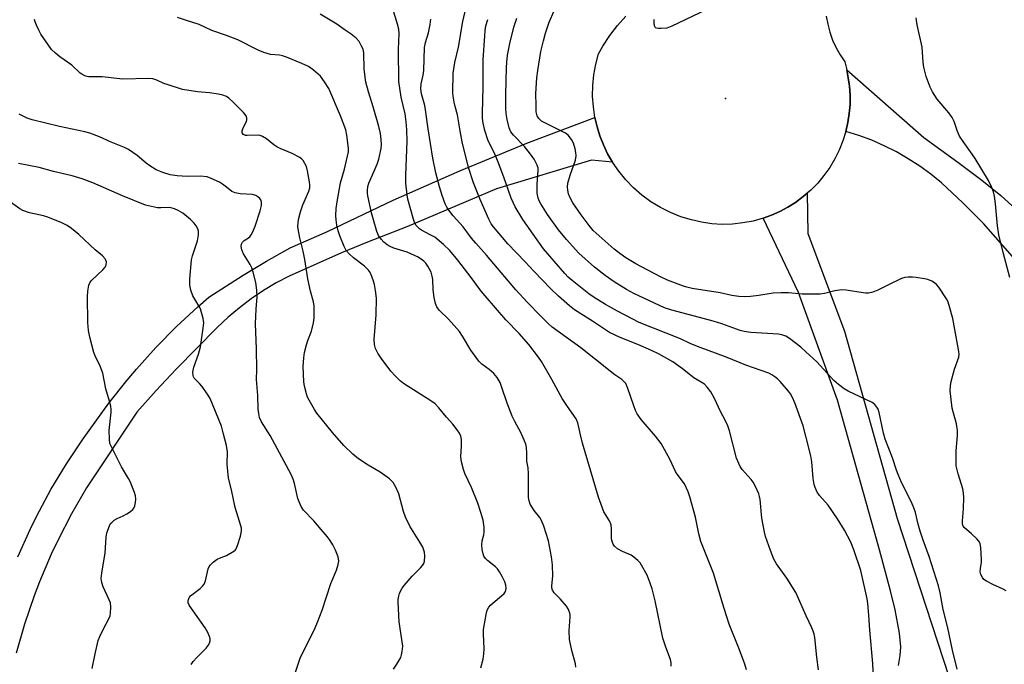
# Model space of a CAD drawing. Units: inches. Extents: x 1303767 to 1309767, y 565446 to 569446.
# Drawn here: x 1307932 to 1308256, y 565601 to 565813 of the extents above; entities that cross this region are included whole.
import ezdxf

# ---------------------------------------------------------------- set-up
doc = ezdxf.new("R2010")
doc.units = ezdxf.units.IN
doc.header["$MEASUREMENT"] = 0
for name, color, linetype in [('ELEV-Spot Elevation', 7, 'Continuous'), ('TRANS-Driveway', 251, 'Continuous'), ('TRANS-Road', 130, 'Continuous'), ('Undefined', 1, 'Continuous')]:
    doc.layers.add(name, color=color, linetype=linetype)

msp = doc.modelspace()

# ---------------------------------------------------------------- linework, layer by layer
at = {"layer": 'ELEV-Spot Elevation'}
msp.add_point((1308164.37, 565786.92, 447.6), dxfattribs=at)
at = {"layer": 'TRANS-Driveway'}
msp.add_lwpolyline([(1308258.8, 565734.9), (1308252.49, 565742.17), (1308249.22, 565745.71), (1308242.45, 565752.57), (1308235.41, 565759.14), (1308231.92, 565761.99), (1308228.28, 565764.63), (1308224.51, 565767.08), (1308220.6, 565769.32), (1308216.58, 565771.35), (1308212.45, 565773.15), (1308208.24, 565774.72), (1308203.94, 565776.06), (1308204.62, 565778.99), (1308205.08, 565781.97), (1308205.33, 565784.97), (1308205.36, 565787.98), (1308205.11, 565790.98), (1308204.76, 565793.67), (1308204.23, 565796.33), (1308229.58, 565774.01), (1308240.81, 565765.93), (1308248.73, 565759.99), (1308254.93, 565754.99), (1308259.88, 565750.49)], dxfattribs=at)
msp.add_polyline3d([(1308221.25, 565600.34, 0), (1308221.78, 565603.61, 0), (1308222.01, 565606.42, 0), (1308221.61, 565610.91, 0), (1308220.13, 565618.58, 0), (1308218.65, 565624.85, 0), (1308215, 565638.4, 0), (1308201.22, 565687.58, 0), (1308188.36, 565723.04, 0), (1308176.72, 565747.48, 0), (1308179.52, 565748.5, 0), (1308182.24, 565749.71, 0), (1308184.86, 565751.12, 0), (1308187.38, 565752.72, 0), (1308189.94, 565754.68, 0), (1308191.19, 565755.71, 0), (1308191.43, 565742.48, 0), (1308203.46, 565710.36, 0), (1308220.84, 565648.7, 0), (1308239.86, 565590.64, 0)], dxfattribs=at)
at = {"layer": 'TRANS-Road'}
for points in [[(1308197.49, 565814.01), (1308197.97, 565811.33), (1308198.67, 565808.69), (1308199.59, 565806.11), (1308200.72, 565803.63), (1308202.04, 565801.24), (1308203.56, 565798.97), (1308204.23, 565796.33), (1308204.76, 565793.67), (1308205.11, 565790.98), (1308205.36, 565787.98), (1308205.33, 565784.97), (1308205.08, 565781.97), (1308204.62, 565778.99), (1308203.94, 565776.06), (1308202.96, 565772.94), (1308201.75, 565769.91), (1308200.29, 565766.99), (1308198.62, 565764.19), (1308196.74, 565761.56), (1308194.67, 565759.08), (1308192.41, 565756.77), (1308191.19, 565755.71), (1308189.94, 565754.68), (1308187.38, 565752.72), (1308184.86, 565751.12), (1308182.24, 565749.71), (1308179.52, 565748.5), (1308176.72, 565747.48), (1308173.42, 565746.56), (1308170.07, 565745.93), (1308166.67, 565745.56), (1308163.25, 565745.48), (1308159.84, 565745.69), (1308156.45, 565746.17), (1308153.12, 565746.93), (1308149.61, 565747.99), (1308146.19, 565749.34), (1308142.9, 565750.98), (1308139.77, 565752.89), (1308136.81, 565755.06), (1308134.04, 565757.47), (1308131.49, 565760.11), (1308129.17, 565762.96), (1308127.1, 565765.99), (1308125.52, 565768.74), (1308124.15, 565771.6), (1308123, 565774.56), (1308122.06, 565777.59), (1308121.35, 565780.68), (1308120.82, 565784.16), (1308120.59, 565787.66), (1308120.64, 565791.18), (1308120.97, 565794.68), (1308121.59, 565798.15), (1308122.48, 565801.55), (1308123.94, 565804.16), (1308126.21, 565807.62), (1308128.76, 565810.89), (1308131.55, 565813.95)], [(1307931.29, 565636.07), (1307935.36, 565645.07), (1307937.55, 565649.5), (1307942.24, 565658.18), (1307947.34, 565666.65), (1307952.83, 565674.86), (1307961.33, 565686.66), (1307967.29, 565694.2), (1307970.38, 565697.87), (1307976.82, 565704.99), (1307983.56, 565711.83), (1307990.6, 565718.36), (1307994.23, 565721.51), (1308005.52, 565728.73), (1308013.19, 565733.31), (1308020.96, 565737.7), (1308033.25, 565743.18), (1308054.91, 565753.4), (1308076.82, 565763.06), (1308098.97, 565772.15), (1308121.35, 565780.68), (1308122.06, 565777.59), (1308123, 565774.56), (1308124.15, 565771.6), (1308125.52, 565768.74), (1308127.1, 565765.99), (1308120.24, 565766.59), (1308088.93, 565757.12), (1308059.44, 565744.62), (1308046.44, 565739.65), (1308037.85, 565736.13), (1308020.7, 565728.47), (1308016.39, 565726.18), (1308012.22, 565723.67), (1308008.18, 565720.95), (1308004.29, 565718.02), (1308000.56, 565714.88), (1307996.99, 565711.56), (1307983.43, 565697.84), (1307976.87, 565690.82), (1307970.5, 565683.62), (1307953.98, 565658.73), (1307949.01, 565650.18), (1307944.48, 565641.4), (1307942.37, 565636.93), (1307938.5, 565627.83), (1307936.74, 565623.21), (1307933.55, 565613.85), (1307930.84, 565604.35)]]:
    msp.add_lwpolyline(points, dxfattribs=at)
at = {"layer": 'Undefined'}
for points, elevation in [([(1308194.93, 565598.84), (1308194.36, 565603.08), (1308193.68, 565609.5), (1308193.47, 565610.62), (1308193.18, 565611.62), (1308192.75, 565612.68), (1308190.86, 565616.65), (1308187.47, 565624.36), (1308184.51, 565628.98), (1308181.06, 565633.75), (1308180.25, 565635.32), (1308179.18, 565638.1), (1308177.53, 565642.79), (1308177.13, 565644.18), (1308176.29, 565648.73), (1308175.75, 565654.87), (1308175.53, 565655.95), (1308175.27, 565656.75), (1308174.2, 565659.17), (1308173.38, 565660.67), (1308172.75, 565661.49), (1308169.78, 565664.84), (1308169.17, 565665.76), (1308168.67, 565666.73), (1308167.98, 565668.56), (1308165.61, 565677.49), (1308165.06, 565679.15), (1308164.15, 565681.27), (1308162.79, 565683.67), (1308160.61, 565688.36), (1308159.51, 565690.32), (1308158.33, 565691.93), (1308157.39, 565692.88), (1308153.89, 565694.96), (1308150.17, 565697.92), (1308146.97, 565700.18), (1308142.29, 565702.81), (1308139.96, 565703.96), (1308135.44, 565705.93), (1308129.64, 565708.28), (1308126.11, 565709.93), (1308120.5, 565713.65), (1308114.62, 565717.4), (1308112.91, 565718.69), (1308109.36, 565721.79), (1308106.78, 565724.23), (1308101.24, 565730.07), (1308098.41, 565733.17), (1308092.68, 565739.11), (1308087.89, 565744.65), (1308087.23, 565745.63), (1308086.43, 565747.17), (1308083.54, 565753.65), (1308081.33, 565759.11), (1308079.75, 565764.22), (1308077.67, 565772.62), (1308076.93, 565776.28), (1308076.07, 565781.48), (1308075.28, 565784.29), (1308074.99, 565785.69), (1308074.66, 565787.67), (1308074.55, 565788.81), (1308074.7, 565795.21), (1308074.85, 565796.68), (1308075.17, 565798.74), (1308076.39, 565803.77), (1308077.83, 565812.23), (1308079.69, 565820.34)], 446), ([(1308146.48, 565600.08), (1308146.49, 565601.18), (1308146.27, 565602.28), (1308144.68, 565606.34), (1308143.74, 565609.27), (1308141.12, 565621.59), (1308140.17, 565625.49), (1308139.56, 565627.43), (1308138.49, 565630.01), (1308136.68, 565633.32), (1308136.19, 565634.04), (1308135.43, 565634.84), (1308134.17, 565635.94), (1308133.27, 565636.57), (1308130.45, 565637.78), (1308128.76, 565638.72), (1308127.81, 565639.6), (1308127.37, 565640.22), (1308127.14, 565640.72), (1308126.91, 565641.52), (1308126.84, 565642.05), (1308126.83, 565645.15), (1308126.66, 565646.54), (1308126.08, 565647.85), (1308124.31, 565650.87), (1308122.48, 565655.7), (1308117.28, 565673.47), (1308116.57, 565676.2), (1308115.73, 565680.1), (1308115.16, 565681.43), (1308112.27, 565685.49), (1308110.55, 565688.11), (1308107.19, 565694.42), (1308103.79, 565700.36), (1308102.77, 565701.82), (1308099.57, 565705.98), (1308096.39, 565709.61), (1308092, 565714.04), (1308085.2, 565721.92), (1308083.9, 565723.54), (1308080.6, 565728.02), (1308076.21, 565733.72), (1308073.59, 565736.86), (1308071.47, 565738.82), (1308068.58, 565741.21), (1308067.14, 565742.06), (1308064.22, 565743.59), (1308063.54, 565744.03), (1308062.51, 565745.07), (1308061.94, 565746.08), (1308061.48, 565747.48), (1308059.71, 565753.76), (1308059.48, 565755.22), (1308059.09, 565759.04), (1308059.04, 565761.64), (1308059.47, 565772.82), (1308059.45, 565776.58), (1308059.23, 565779.21), (1308058.9, 565781.84), (1308057.57, 565787.36), (1308056.77, 565792.55), (1308056.63, 565803.07), (1308056.84, 565808.25), (1308056.75, 565809.7), (1308056.36, 565811.39), (1308054.81, 565816.38)], 442), ([(1308256.74, 565624.81), (1308255.74, 565625.39), (1308252.29, 565626.98), (1308250.3, 565628), (1308249.42, 565628.63), (1308248.91, 565629.25), (1308248.42, 565630.19), (1308248.2, 565631.17), (1308248.25, 565632.16), (1308248.6, 565634.27), (1308248.63, 565635.15), (1308248.4, 565639.01), (1308248.16, 565640.43), (1308247.78, 565641.16), (1308247.03, 565642.01), (1308245.34, 565643.61), (1308242.9, 565645.72), (1308242.6, 565646.14), (1308242.35, 565646.8), (1308242.31, 565647.89), (1308242.7, 565651.86), (1308242.77, 565655.6), (1308242.72, 565657.03), (1308242.42, 565658.42), (1308240.88, 565663.37), (1308240.31, 565665.96), (1308240.21, 565667.71), (1308240.21, 565670.94), (1308240.69, 565675.94), (1308240.7, 565677.66), (1308240.39, 565679.88), (1308238.98, 565684.99), (1308238.46, 565688.85), (1308238.3, 565690.64), (1308238.39, 565692.31), (1308238.65, 565693.74), (1308239.74, 565697.78), (1308241.09, 565701.81), (1308241.22, 565702.79), (1308241.19, 565703.59), (1308239.13, 565714.44), (1308237.94, 565718.74), (1308237.48, 565720.16), (1308237.12, 565720.96), (1308234.54, 565724.84), (1308233.82, 565725.72), (1308233.18, 565726.24), (1308232.23, 565726.76), (1308230.96, 565727.29), (1308229.89, 565727.54), (1308227.06, 565727.94), (1308225.91, 565728.05), (1308224.47, 565728.06), (1308223.33, 565727.95), (1308222.24, 565727.62), (1308217.74, 565725.51), (1308214.49, 565723.78), (1308212.82, 565723.19), (1308211.4, 565722.86), (1308210.55, 565722.83), (1308209.7, 565722.9), (1308204.05, 565723.85), (1308202.63, 565723.94), (1308200.29, 565723.63), (1308196.93, 565722.76), (1308195.5, 565722.54), (1308189.54, 565722.53), (1308185.04, 565722.98), (1308182.68, 565722.99), (1308180.02, 565722.83), (1308175.27, 565722.09), (1308172.51, 565721.77), (1308170.47, 565721.67), (1308168.72, 565721.71), (1308166.39, 565722.03), (1308162.57, 565722.91), (1308153.39, 565724.38), (1308151.54, 565724.82), (1308150.47, 565725.15), (1308145.27, 565727.12), (1308142.89, 565728.18), (1308134.82, 565732.5), (1308131.55, 565734.44), (1308129.5, 565735.9), (1308127.72, 565737.3), (1308122.68, 565741.68), (1308120.81, 565743.51), (1308119.49, 565745.09), (1308116.8, 565748.62), (1308114.09, 565752.56), (1308112.94, 565754.63), (1308112.63, 565755.53), (1308112.43, 565756.69), (1308112.35, 565757.87), (1308112.45, 565759), (1308113.15, 565761.68), (1308114.89, 565766.55), (1308115.11, 565767.98), (1308115.09, 565769.17), (1308114.87, 565770.28), (1308114.27, 565772.16), (1308113.63, 565773.43), (1308112.55, 565774.78), (1308111.64, 565775.45), (1308105.46, 565778.51), (1308103.72, 565779.46), (1308102.82, 565780.31), (1308102.34, 565781.22), (1308102.03, 565782.53), (1308101.94, 565784.55), (1308101.93, 565788.6), (1308102.19, 565793.67), (1308102.5, 565796.1), (1308103.54, 565802.34), (1308104.36, 565805.88), (1308105.06, 565808.4), (1308106.23, 565812.04), (1308107.97, 565815.72)], 452), ([(1308140.72, 565812.9), (1308140.75, 565811.74), (1308140.88, 565810.93), (1308141.06, 565810.48), (1308141.2, 565810.31), (1308141.58, 565810.11), (1308142.32, 565810), (1308143.14, 565810), (1308145.09, 565810.19), (1308146.75, 565810.83), (1308158.04, 565816.2)], 452), ([(1308000, 565787.55), (1307998.81, 565788.03), (1307997.36, 565788.35), (1307994.43, 565788.72), (1307990.48, 565789.07), (1307985.55, 565789.83), (1307980.54, 565791.47), (1307979.45, 565791.89), (1307977.15, 565792.95), (1307975.75, 565793.38), (1307974.33, 565793.45), (1307965.93, 565793.24), (1307959.15, 565794.05), (1307954.73, 565794.08), (1307954.17, 565794.16), (1307953.41, 565794.4), (1307952.45, 565794.86), (1307951.83, 565795.29), (1307949.08, 565797.88), (1307945.17, 565800.56), (1307943.69, 565801.85), (1307942.48, 565803.03), (1307941.42, 565804.42), (1307938.95, 565808.11), (1307938.38, 565809.14), (1307937.53, 565811), (1307937.09, 565812.09), (1307936.86, 565812.92)], 436), ([(1308000, 565807.62), (1307995.19, 565809.32), (1307991.03, 565811.25), (1307986.51, 565812.64), (1307983.9, 565813.61)], 438), ([(1308115.08, 565599.71), (1308114.96, 565600.84), (1308113.72, 565605.27), (1308112.97, 565608.85), (1308112.85, 565611.66), (1308113.21, 565616.25), (1308113.13, 565617.07), (1308112.94, 565617.88), (1308112.55, 565618.9), (1308111.93, 565619.83), (1308109.9, 565622.23), (1308107.92, 565624.25), (1308107.37, 565625.12), (1308107.18, 565625.82), (1308107.13, 565626.53), (1308107.53, 565629.71), (1308107.39, 565633.41), (1308107.02, 565636.03), (1308106.02, 565641.27), (1308104.5, 565646.16), (1308103.79, 565647.98), (1308103.19, 565648.95), (1308101.38, 565651.27), (1308100.74, 565652.22), (1308100.05, 565653.44), (1308099.69, 565654.48), (1308099.5, 565655.58), (1308099.42, 565656.7), (1308099.52, 565663.38), (1308099.33, 565665.35), (1308098.9, 565667.49), (1308098.95, 565670.33), (1308098.76, 565672.04), (1308098.54, 565673.16), (1308098.07, 565674.47), (1308096.94, 565677.01), (1308094.92, 565680.63), (1308094.11, 565682.35), (1308092.46, 565686.67), (1308090.72, 565691.83), (1308090.09, 565693.38), (1308089.19, 565695.05), (1308088.04, 565696.36), (1308086.54, 565697.74), (1308084.07, 565699.51), (1308083.11, 565700.48), (1308080.45, 565704.07), (1308077.76, 565708.73), (1308076.8, 565710.16), (1308073.08, 565714.29), (1308070.09, 565717.25), (1308069.26, 565718.37), (1308068.8, 565719.38), (1308068.41, 565721.36), (1308068.09, 565723.97), (1308068, 565727.3), (1308067.8, 565728.39), (1308067.37, 565729.72), (1308066.92, 565730.76), (1308066.31, 565731.77), (1308065.62, 565732.72), (1308064.99, 565733.35), (1308064.11, 565734.02), (1308062.95, 565734.75), (1308061.93, 565735.28), (1308059.5, 565736.31), (1308055.17, 565737.64), (1308053.93, 565738.19), (1308052.99, 565738.72), (1308051.89, 565739.59), (1308050.91, 565740.59), (1308050.12, 565741.78), (1308049.52, 565743.09), (1308047.73, 565749.27), (1308046.56, 565754.84), (1308046.45, 565755.73), (1308046.45, 565756.58), (1308046.62, 565757.98), (1308046.94, 565759.08), (1308049.6, 565765.27), (1308050.17, 565766.9), (1308050.97, 565770.48), (1308051.07, 565771.77), (1308051.01, 565773.42), (1308050.71, 565775.41), (1308050.2, 565777.68), (1308048.33, 565784.21), (1308046.78, 565789.07), (1308045.93, 565792.24), (1308045.39, 565796.54), (1308045.24, 565801.97), (1308045, 565803.12), (1308044.54, 565804.16), (1308043.69, 565805.65), (1308042.69, 565806.71), (1308041.07, 565808.02), (1308039.09, 565809.34), (1308036.42, 565811.33), (1308030.88, 565814.69)], 440), ([(1308171.27, 565598.85), (1308170.74, 565600.72), (1308168.97, 565605.48), (1308165.54, 565613.86), (1308163.87, 565619.01), (1308160.34, 565630.66), (1308156.23, 565641.09), (1308155.56, 565643.65), (1308154.41, 565649.11), (1308152.61, 565655.82), (1308152.04, 565657.45), (1308150.79, 565660.07), (1308148.43, 565663.23), (1308147.82, 565664.19), (1308145.98, 565668.19), (1308143.18, 565673.33), (1308141.27, 565675.79), (1308136.52, 565681.29), (1308135.24, 565683.16), (1308134.72, 565684.16), (1308134.09, 565685.7), (1308132.08, 565691.8), (1308131.48, 565693.11), (1308131, 565693.7), (1308130.24, 565694.4), (1308127.92, 565695.95), (1308126.31, 565697.13), (1308116.72, 565704.79), (1308107.29, 565711.65), (1308106.03, 565712.76), (1308103.37, 565715.35), (1308099.17, 565719.73), (1308095.31, 565723.97), (1308085.63, 565735.33), (1308082.13, 565739.24), (1308080.72, 565740.96), (1308077.94, 565744.67), (1308074.68, 565748.3), (1308073.22, 565750.18), (1308072.57, 565751.16), (1308072.08, 565752.21), (1308071.03, 565754.94), (1308070.15, 565757.86), (1308068.97, 565762.4), (1308067.93, 565767.26), (1308066.39, 565776.96), (1308065.6, 565783.19), (1308065.31, 565784.57), (1308064.29, 565788.47), (1308064.05, 565790.12), (1308064.12, 565791.74), (1308064.76, 565794.54), (1308064.99, 565796.09), (1308065.24, 565803.68), (1308065.59, 565805.3), (1308066.55, 565808.5), (1308067.07, 565811.31), (1308067.3, 565813.01)], 444), ([(1308213.18, 565593.27), (1308212.78, 565600.96), (1308211.85, 565611.9), (1308211.55, 565616.9), (1308211.16, 565620.74), (1308210.92, 565622.19), (1308208.83, 565631.59), (1308206.62, 565638.38), (1308205.61, 565640.85), (1308203.51, 565644.8), (1308201.2, 565648.6), (1308198.13, 565653.01), (1308195.25, 565656.19), (1308194.55, 565657.36), (1308193.85, 565658.86), (1308193.54, 565659.91), (1308193.18, 565661.81), (1308192.71, 565667.29), (1308192.41, 565669.3), (1308190.82, 565675.74), (1308189.87, 565679.13), (1308187.11, 565686.76), (1308186.38, 565688.5), (1308185.7, 565689.68), (1308185.05, 565690.59), (1308182.31, 565693.75), (1308181.47, 565694.6), (1308180.55, 565695.32), (1308179.58, 565695.96), (1308178.56, 565696.48), (1308171.06, 565699.14), (1308164.84, 565701.63), (1308155.16, 565705.23), (1308152.71, 565706.23), (1308149.51, 565707.76), (1308135.89, 565713.23), (1308133.57, 565714.35), (1308128.77, 565716.94), (1308124.86, 565719.15), (1308121.07, 565721.42), (1308119.38, 565722.63), (1308113.86, 565727), (1308112.57, 565728.13), (1308111.39, 565729.34), (1308104.4, 565737.46), (1308097.58, 565747.03), (1308095.04, 565751.29), (1308093.77, 565754.05), (1308091.4, 565761.03), (1308089.53, 565765.91), (1308088.23, 565768.92), (1308086.74, 565771.82), (1308086.12, 565773.25), (1308085.14, 565776.35), (1308084.58, 565778.74), (1308084.37, 565780.41), (1308084.33, 565782.12), (1308084.54, 565790.58), (1308084.57, 565799.63), (1308085.05, 565807.51), (1308085.2, 565809.23), (1308085.44, 565810.8), (1308086.09, 565812.9)], 448), ([(1308240.55, 565599.05), (1308239.03, 565605.37), (1308237.47, 565612.66), (1308236, 565618.71), (1308235.05, 565624.15), (1308234.44, 565626.5), (1308231.33, 565636.18), (1308229.39, 565641.59), (1308228.42, 565644.54), (1308227.79, 565646.77), (1308226.83, 565650.65), (1308226.34, 565652.22), (1308225.61, 565654), (1308222.32, 565660.49), (1308221.12, 565663.18), (1308220.59, 565664.55), (1308219.29, 565668.68), (1308216.92, 565674.76), (1308216.37, 565676.73), (1308214.91, 565683.61), (1308214.56, 565684.67), (1308214.15, 565685.34), (1308213.47, 565686.15), (1308212.6, 565686.82), (1308204.66, 565690.54), (1308203.4, 565691.31), (1308201.48, 565692.73), (1308199.94, 565694.12), (1308194.39, 565700.21), (1308190.82, 565703.56), (1308189.1, 565705.09), (1308187.28, 565706.53), (1308185.41, 565707.91), (1308184.15, 565708.67), (1308182.92, 565709.15), (1308181.75, 565709.36), (1308172.64, 565709.84), (1308170.46, 565710.18), (1308169.16, 565710.55), (1308163.08, 565712.72), (1308160.31, 565713.6), (1308157.45, 565714.41), (1308146.65, 565717.21), (1308144.29, 565717.98), (1308134.17, 565722.71), (1308131.73, 565724.07), (1308127.72, 565726.59), (1308124.72, 565728.6), (1308121.19, 565731.36), (1308116.06, 565736.03), (1308111.99, 565740.45), (1308109.39, 565743.73), (1308105.73, 565748.75), (1308103.48, 565752.24), (1308103.09, 565753.03), (1308102.69, 565754.1), (1308102.32, 565755.78), (1308102.36, 565758.76), (1308102.66, 565763.18), (1308102.62, 565763.99), (1308102.37, 565764.93), (1308101.31, 565766.95), (1308100.17, 565768.61), (1308098.19, 565771.07), (1308094.48, 565774.78), (1308093.67, 565775.96), (1308093.08, 565777.26), (1308092.42, 565779.97), (1308092.13, 565781.96), (1308092.02, 565783.72), (1308092, 565788.31), (1308092.18, 565796.94), (1308092.31, 565798.9), (1308092.59, 565801.12), (1308093.36, 565805.02), (1308094.68, 565810.41), (1308095.61, 565813.34)], 450), ([(1308083.72, 565599.56), (1308084.53, 565602.4), (1308084.78, 565604.1), (1308084.92, 565605.8), (1308084.67, 565610.69), (1308084.69, 565612.13), (1308085.49, 565617.08), (1308085.85, 565618.49), (1308086.37, 565619.5), (1308086.91, 565620.17), (1308087.79, 565620.95), (1308090.61, 565623.17), (1308091.47, 565623.96), (1308091.93, 565624.64), (1308092.05, 565625.12), (1308092.07, 565625.64), (1308091.96, 565626.71), (1308091.64, 565627.79), (1308090.78, 565629.63), (1308089.94, 565631.15), (1308089.24, 565632.1), (1308088.65, 565632.75), (1308085.97, 565634.88), (1308085.36, 565635.46), (1308084.79, 565636.32), (1308084.49, 565637.06), (1308084.19, 565638.5), (1308084.06, 565639.96), (1308084.22, 565641.36), (1308084.73, 565643.3), (1308084.87, 565644.14), (1308084.82, 565645.84), (1308084.54, 565648.11), (1308083.82, 565650.68), (1308082.79, 565653.76), (1308080.66, 565658.86), (1308078.52, 565663.44), (1308078.02, 565664.8), (1308077.44, 565667.28), (1308077.19, 565668.95), (1308077.43, 565672.59), (1308077.36, 565674.67), (1308077.15, 565675.78), (1308076.73, 565676.71), (1308075.95, 565677.88), (1308074.59, 565679.67), (1308072.47, 565682.04), (1308069.91, 565685.1), (1308068.7, 565686.38), (1308067.31, 565687.41), (1308058.35, 565693.1), (1308057.21, 565694.03), (1308055.53, 565695.66), (1308054.16, 565697.2), (1308050.91, 565701.45), (1308049.82, 565703.13), (1308049.1, 565704.63), (1308048.81, 565705.93), (1308048.7, 565707.56), (1308049.28, 565715.73), (1308049.41, 565721.18), (1308049.12, 565723.7), (1308048.77, 565725.67), (1308048.49, 565726.78), (1308047.52, 565729.24), (1308047.1, 565729.99), (1308046.74, 565730.45), (1308045.47, 565731.69), (1308041.88, 565734.45), (1308040.42, 565735.83), (1308039.49, 565736.91), (1308038.81, 565738.2), (1308037.32, 565741.75), (1308036.81, 565743.36), (1308036.38, 565745.24), (1308036.15, 565746.96), (1308036.06, 565748.39), (1308036.2, 565750.67), (1308036.45, 565752.94), (1308037.54, 565759.1), (1308038.93, 565763.63), (1308039.93, 565767.91), (1308040.17, 565769.35), (1308040.18, 565770.51), (1308039.69, 565774.88), (1308039.29, 565776.57), (1308037.57, 565781.18), (1308033.7, 565790.19), (1308032.32, 565792.41), (1308030.94, 565794.27), (1308028.73, 565796.23), (1308027.78, 565796.93), (1308027.03, 565797.39), (1308024.87, 565798.38), (1308019.82, 565800.49), (1308018.52, 565800.95), (1308017.46, 565801.18), (1308014.49, 565801.37), (1308012.3, 565801.99), (1308010.48, 565802.82), (1308003.73, 565806.26), (1308000, 565807.62)], 438), ([(1308054.97, 565599.1), (1308056.16, 565600.75), (1308057.39, 565602.97), (1308057.67, 565603.78), (1308057.92, 565604.91), (1308058.07, 565606.65), (1308056.92, 565614.63), (1308056.54, 565621.16), (1308056.56, 565622.05), (1308056.74, 565623.14), (1308056.98, 565623.94), (1308057.33, 565624.71), (1308057.89, 565625.7), (1308058.55, 565626.63), (1308061.15, 565629.7), (1308063.89, 565632.38), (1308064.59, 565633.24), (1308064.98, 565633.9), (1308065.24, 565634.63), (1308065.39, 565636.23), (1308065.25, 565637.6), (1308064.64, 565639.23), (1308063.72, 565640.89), (1308060.42, 565646.15), (1308059.01, 565649.07), (1308058.31, 565650.99), (1308056.74, 565656.84), (1308055.77, 565658.96), (1308054.91, 565660.47), (1308054.34, 565661.11), (1308053.69, 565661.67), (1308050.67, 565663.96), (1308046.72, 565666.25), (1308043.49, 565668.3), (1308041.68, 565669.83), (1308038.63, 565672.64), (1308034.95, 565676.95), (1308029.77, 565683.33), (1308028.98, 565684.55), (1308027.23, 565687.58), (1308026.72, 565688.62), (1308026.36, 565689.7), (1308025.71, 565692.2), (1308025.52, 565693.64), (1308025.32, 565698.67), (1308025.49, 565701.58), (1308025.71, 565703.31), (1308026.34, 565705.87), (1308026.77, 565707.23), (1308027.98, 565710.35), (1308028.72, 565713.04), (1308028.92, 565714.75), (1308028.95, 565718.55), (1308028.73, 565719.96), (1308027.75, 565723.54), (1308026.77, 565727.53), (1308025.86, 565733.96), (1308025.27, 565736.66), (1308024.14, 565741.06), (1308023.7, 565743.36), (1308023.55, 565744.81), (1308023.72, 565747.12), (1308024.38, 565749.65), (1308025.12, 565751.86), (1308027.16, 565756.43), (1308027.48, 565757.53), (1308027.49, 565758.37), (1308027.35, 565759.48), (1308026.74, 565763.13), (1308026.37, 565764.48), (1308025.86, 565765.52), (1308025.24, 565766.48), (1308024.88, 565766.91), (1308024.22, 565767.43), (1308021.7, 565768.84), (1308017.66, 565770.48), (1308016.62, 565770.99), (1308015.67, 565771.63), (1308013.16, 565773.59), (1308011.94, 565774.35), (1308011.17, 565774.69), (1308010.62, 565774.8), (1308006.82, 565774.67), (1308006.28, 565774.76), (1308005.63, 565775.09), (1308005.22, 565775.61), (1308005.2, 565776.27), (1308005.51, 565777.23), (1308006.59, 565779.38), (1308006.7, 565779.92), (1308006.71, 565780.46), (1308006.49, 565781.22), (1308005.62, 565782.34), (1308002.2, 565785.71), (1308000.8, 565786.97), (1308000, 565787.55)], 436), ([(1308000, 565757.75), (1307998.69, 565758.75), (1307997.72, 565759.33), (1307995.03, 565760.62), (1307993.65, 565761.07), (1307991.38, 565761.37), (1307987.08, 565761.22), (1307983.84, 565761.48), (1307981.52, 565761.81), (1307979.1, 565762.5), (1307976.92, 565763.41), (1307974.75, 565764.74), (1307973.61, 565765.58), (1307970.68, 565768.18), (1307967.77, 565770.09), (1307966.44, 565770.73), (1307962.03, 565772.56), (1307958.25, 565774.24), (1307955.05, 565775.45), (1307953.41, 565775.97), (1307945.04, 565777.67), (1307936.02, 565779.84), (1307934.39, 565780.42), (1307931.83, 565781.76)], 434), ([(1308000, 565672.73), (1307998.99, 565676.86), (1307998.34, 565679.09), (1307994.66, 565688.12), (1307993.78, 565689.63), (1307991.88, 565692.24), (1307991.14, 565693.14), (1307989.92, 565694.26), (1307989.42, 565694.86), (1307989.16, 565695.3), (1307989.02, 565695.78), (1307989.01, 565696.85), (1307989.31, 565698.5), (1307990.85, 565702.71), (1307991.47, 565705.21), (1307992.41, 565711.31), (1307992.57, 565713.06), (1307992.37, 565714.51), (1307991.47, 565717.64), (1307990.98, 565718.71), (1307988.99, 565722), (1307988.34, 565723.85), (1307987.98, 565725.49), (1307988, 565727.46), (1307988.47, 565733.82), (1307988.8, 565735.11), (1307990.45, 565740.09), (1307990.79, 565742.07), (1307990.77, 565743.19), (1307990.55, 565743.98), (1307990.07, 565744.99), (1307989.41, 565745.91), (1307988.14, 565747.13), (1307985.61, 565749.2), (1307984.18, 565750.07), (1307982.91, 565750.62), (1307982.1, 565750.86), (1307981.25, 565750.98), (1307978.43, 565750.88), (1307977.3, 565750.94), (1307975.34, 565751.33), (1307973.39, 565751.83), (1307965.85, 565754.85), (1307955.99, 565759.16), (1307952.53, 565760.45), (1307949.23, 565761.43), (1307943.11, 565762.92), (1307938.36, 565764.18), (1307931.56, 565765.55)], 432), ([(1308020.97, 565592.95), (1308024.31, 565602.71), (1308029.18, 565612.64), (1308030.02, 565614.51), (1308031.53, 565618.49), (1308034.37, 565627.24), (1308036.25, 565631.62), (1308036.85, 565633.54), (1308037.01, 565634.64), (1308036.75, 565636.03), (1308035.97, 565638.24), (1308035.09, 565640.02), (1308034.2, 565641.44), (1308033.2, 565642.77), (1308031.17, 565645.01), (1308028.81, 565647.88), (1308025.44, 565651.43), (1308024.65, 565652.61), (1308023.91, 565654.16), (1308023.49, 565655.22), (1308022.42, 565660.22), (1308021.98, 565661.59), (1308021.34, 565663.2), (1308014.42, 565675.98), (1308011.55, 565680.52), (1308010.95, 565681.94), (1308010.65, 565683.27), (1308010.46, 565684.64), (1308010.36, 565689.15), (1308009.95, 565694.43), (1308010.02, 565697.76), (1308009.95, 565704.51), (1308009.62, 565712.77), (1308009.79, 565717.61), (1308010.15, 565721.64), (1308010.08, 565723.77), (1308009.68, 565726.32), (1308008.79, 565729.76), (1308008.35, 565731.16), (1308007.84, 565732.23), (1308005.68, 565735.83), (1308005.11, 565737.14), (1308004.86, 565738.2), (1308004.98, 565738.96), (1308005.31, 565739.66), (1308005.85, 565740.19), (1308007.29, 565741.07), (1308007.72, 565741.41), (1308008.2, 565742.05), (1308008.7, 565743.04), (1308009.44, 565744.9), (1308011.17, 565749.92), (1308011.56, 565751.66), (1308011.61, 565752.78), (1308011.45, 565753.29), (1308010.99, 565753.97), (1308010.38, 565754.56), (1308009.67, 565755.02), (1308008.59, 565755.26), (1308004.53, 565755.5), (1308002.84, 565755.83), (1308001.81, 565756.33), (1308000, 565757.75)], 434), ([(1307955.85, 565599.29), (1307956.75, 565604.11), (1307957.76, 565608.49), (1307958.3, 565609.81), (1307959.52, 565612.41), (1307961.41, 565615.91), (1307961.72, 565616.68), (1307961.88, 565617.5), (1307962, 565619.48), (1307961.83, 565620.87), (1307961.42, 565621.95), (1307959.43, 565626.19), (1307959.02, 565627.55), (1307958.81, 565628.93), (1307958.97, 565630.71), (1307960.14, 565637.38), (1307960.42, 565642.52), (1307960.65, 565643.91), (1307961.47, 565646.27), (1307961.87, 565646.97), (1307962.24, 565647.38), (1307963.11, 565648.08), (1307964.07, 565648.68), (1307965.98, 565649.52), (1307967.22, 565650.2), (1307968.4, 565650.98), (1307969.23, 565651.68), (1307969.52, 565652.11), (1307969.81, 565652.86), (1307970.06, 565653.94), (1307970.19, 565655.04), (1307970.08, 565656.16), (1307969.78, 565657.27), (1307968.28, 565660.82), (1307967.74, 565661.87), (1307965.47, 565665.72), (1307962.35, 565671.78), (1307961.68, 565673.39), (1307961.49, 565674.79), (1307961.42, 565677.65), (1307962.1, 565683.66), (1307962.11, 565684.51), (1307961.95, 565685.64), (1307961.54, 565687.33), (1307960.36, 565691.33), (1307959.32, 565696.46), (1307958.41, 565698.84), (1307956.8, 565702.2), (1307956.38, 565703.26), (1307955.03, 565708.3), (1307954.59, 565710.57), (1307954.41, 565713.18), (1307954.23, 565721.68), (1307954.35, 565723.44), (1307954.76, 565725.45), (1307955.17, 565726.5), (1307955.67, 565727.16), (1307959.31, 565730.5), (1307960.07, 565731.36), (1307960.41, 565732.1), (1307960.49, 565733.15), (1307960.35, 565733.64), (1307960.09, 565734.1), (1307959.17, 565735.12), (1307956.8, 565737.05), (1307951.41, 565742.14), (1307948.96, 565744.14), (1307947.57, 565745.13), (1307945.8, 565746.02), (1307941.23, 565747.87), (1307939.81, 565748.26), (1307935.2, 565749.31), (1307932.98, 565750.03), (1307932, 565750.58), (1307928.92, 565752.74)], 430), ([(1308000, 565636.46), (1308002.46, 565637.92), (1308002.88, 565638.29), (1308003.2, 565638.72), (1308003.65, 565639.75), (1308004.61, 565642.81), (1308004.9, 565643.93), (1308004.99, 565644.75), (1308004.94, 565645.52), (1308004.78, 565646.27), (1308003.83, 565649.15), (1308002.93, 565652.29), (1308001.72, 565658.11), (1308000.7, 565661.96), (1308000.24, 565666.6), (1308000.36, 565670.59), (1308000, 565672.73)], 432), ([(1307988.46, 565600.67), (1307989.11, 565601.61), (1307990.27, 565602.91), (1307993.33, 565606.01), (1307994.06, 565606.89), (1307994.47, 565607.63), (1307994.69, 565608.44), (1307994.7, 565609.04), (1307994.48, 565609.85), (1307993.89, 565611.16), (1307993.06, 565612.7), (1307987.75, 565620.17), (1307987.46, 565620.93), (1307987.44, 565621.47), (1307987.55, 565622.01), (1307987.9, 565622.77), (1307988.24, 565623.18), (1307991.34, 565625.63), (1307992.18, 565626.44), (1307992.72, 565627.09), (1307993.17, 565628.14), (1307994.01, 565632.1), (1307994.33, 565632.86), (1307994.64, 565633.29), (1307995.64, 565634.25), (1307996.99, 565635.27), (1307997.79, 565635.66), (1308000, 565636.46)], 432)]:
    msp.add_lwpolyline(points, dxfattribs=dict(at, elevation=elevation))
msp.add_polyline3d([(1308257.91, 565727.97, 454), (1308255.73, 565736.22, 454), (1308254.33, 565742.08, 454), (1308253.88, 565744.99, 454), (1308253.25, 565752.19, 454), (1308252.89, 565754.8, 454), (1308252.56, 565756.21, 454), (1308251.9, 565757.8, 454), (1308250.88, 565759.87, 454), (1308246.51, 565767.16, 454), (1308245.57, 565768.63, 454), (1308242.54, 565772.72, 454), (1308241.32, 565774.54, 454), (1308240.65, 565776.07, 454), (1308239.57, 565779.37, 454), (1308238.96, 565780.6, 454), (1308237.83, 565782.17, 454), (1308234.05, 565786.72, 454), (1308232.51, 565789.08, 454), (1308231.72, 565790.59, 454), (1308230.4, 565794.16, 454), (1308229.64, 565797.25, 454), (1308229.42, 565798.83, 454), (1308229.06, 565803.78, 454), (1308227.43, 565811.17, 454), (1308227.18, 565812.61, 454), (1308227.13, 565813.48, 454)], dxfattribs=at)

doc.saveas('drawing.dxf')
